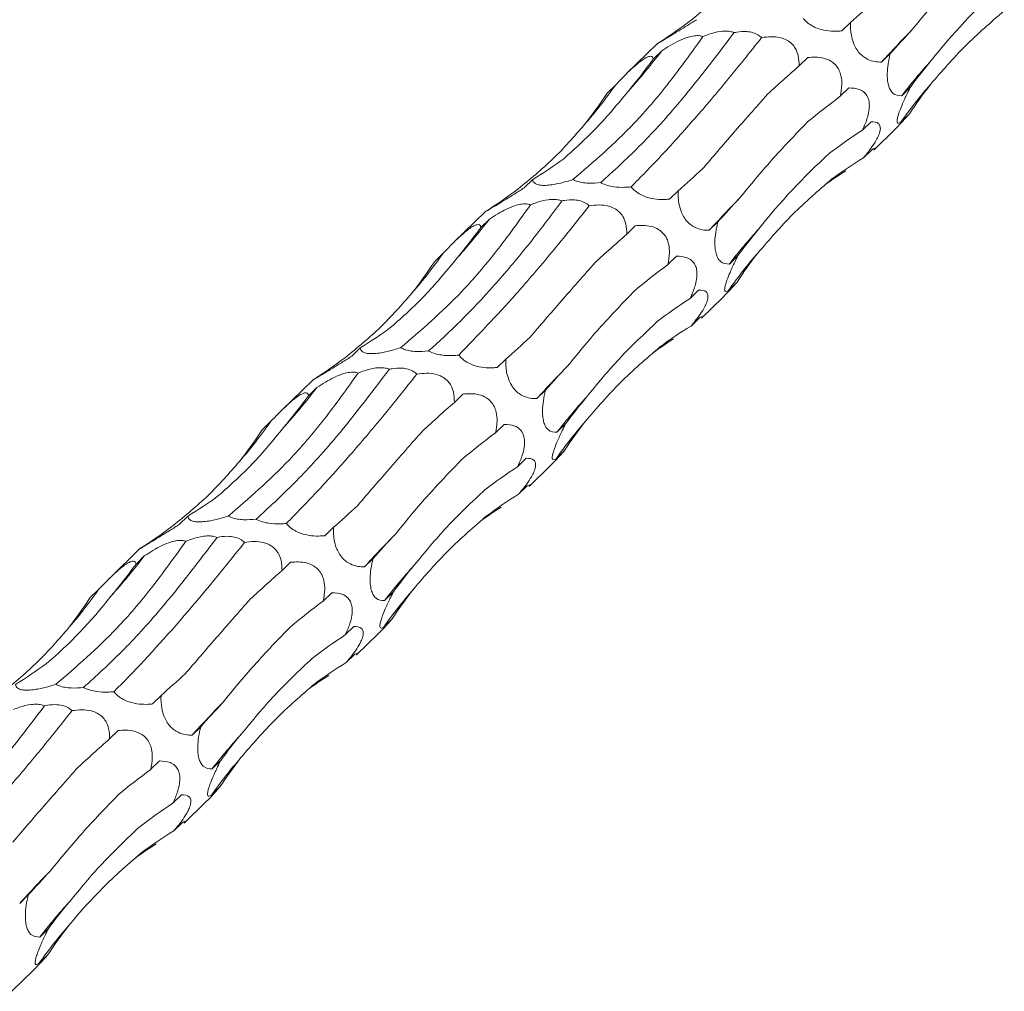
# Model space of a CAD drawing. Units: millimetres. Extents: x 250 to 14600, y 250 to 10250.
# Drawn here: x 10091 to 10161, y 4506 to 4575 of the extents above; entities that cross this region are included whole.
import ezdxf

# ---------------------------------------------------------------- set-up
doc = ezdxf.new("R2010")
doc.units = ezdxf.units.MM
doc.header["$LTSCALE"] = 50

msp = doc.modelspace()

# ---------------------------------------------------------------- linework, layer by layer
at = {"color": 7, "linetype": 'Continuous', "lineweight": 15}
for p, q in [((10149.719, 4574.361), (10149.114, 4573.771)), ((10136.125, 4572.882), (10133.951, 4570.76)), ((10136.427, 4572.364), (10135.825, 4571.776)), ((10146.701, 4571.898), (10146.1, 4571.312)), ((10152.507, 4572.169), (10151.902, 4571.578)), ((10133.184, 4569.976), (10132.579, 4569.386)), ((10149.6, 4569.757), (10148.997, 4569.168)), ((10153.925, 4569.798), (10153.319, 4569.206)), ((10153.861, 4567.928), (10153.255, 4567.337)), ((10151.158, 4567.375), (10150.551, 4566.782)), ((10151.354, 4565.387), (10152.858, 4566.855)), ((10151.231, 4565.434), (10150.623, 4564.84)), ((10127.342, 4563.307), (10126.737, 4562.716)), ((10137.585, 4562.518), (10136.98, 4561.927)), ((10123.991, 4561.039), (10121.817, 4558.916)), ((10124.293, 4560.521), (10123.691, 4559.933)), ((10134.567, 4560.055), (10133.966, 4559.469)), ((10140.373, 4560.326), (10139.768, 4559.735)), ((10121.05, 4558.133), (10120.445, 4557.542)), ((10137.466, 4557.913), (10136.863, 4557.324)), ((10141.791, 4557.955), (10141.185, 4557.363)), ((10141.727, 4556.085), (10141.121, 4555.493)), ((10139.024, 4555.532), (10138.417, 4554.939)), ((10139.22, 4553.544), (10140.724, 4555.012)), ((10139.097, 4553.59), (10138.489, 4552.997)), ((10115.208, 4551.463), (10114.603, 4550.872)), ((10125.451, 4550.675), (10124.846, 4550.084)), ((10111.857, 4549.195), (10109.683, 4547.073)), ((10112.159, 4548.677), (10111.557, 4548.09)), ((10122.433, 4548.212), (10121.832, 4547.625)), ((10128.239, 4548.482), (10127.634, 4547.891)), ((10108.916, 4546.29), (10108.31, 4545.699)), ((10125.332, 4546.07), (10124.729, 4545.481)), ((10129.657, 4546.111), (10129.051, 4545.52)), ((10129.593, 4544.242), (10128.987, 4543.65)), ((10126.89, 4543.689), (10126.283, 4543.096)), ((10127.085, 4541.701), (10128.59, 4543.169)), ((10126.963, 4541.747), (10126.355, 4541.154)), ((10103.074, 4539.62), (10102.469, 4539.029)), ((10113.317, 4538.832), (10112.712, 4538.241)), ((10099.723, 4537.352), (10097.549, 4535.23)), ((10100.025, 4536.834), (10099.423, 4536.246)), ((10110.299, 4536.369), (10109.698, 4535.782)), ((10116.105, 4536.639), (10115.5, 4536.048)), ((10096.782, 4534.447), (10096.177, 4533.856)), ((10113.198, 4534.227), (10112.595, 4533.638)), ((10117.523, 4534.268), (10116.917, 4533.677)), ((10117.459, 4532.398), (10116.853, 4531.807)), ((10114.756, 4531.845), (10114.149, 4531.253)), ((10114.951, 4529.857), (10116.456, 4531.326)), ((10114.829, 4529.904), (10114.22, 4529.31)), ((10101.183, 4526.988), (10100.577, 4526.398)), ((10098.165, 4524.525), (10097.564, 4523.939)), ((10103.971, 4524.796), (10103.366, 4524.205)), ((10105.389, 4522.425), (10104.783, 4521.834)), ((10101.064, 4522.384), (10100.461, 4521.795)), ((10105.325, 4520.555), (10104.719, 4519.964)), ((10102.622, 4520.002), (10102.014, 4519.409)), ((10102.817, 4518.014), (10104.322, 4519.482)), ((10102.695, 4518.061), (10102.086, 4517.467)), ((10091.837, 4512.953), (10091.232, 4512.362)), ((10093.255, 4510.582), (10092.649, 4509.99)), ((10093.191, 4508.712), (10092.585, 4508.12)), ((10090.683, 4506.171), (10092.187, 4507.639))]:
    msp.add_line(p, q, dxfattribs=at)
for centre, radius, start, end in [((10219.942, 4509.398), 92.172, 135.62168, 137.57648), ((10096.794, 4602.884), 50.023, 318.14624, 322.4009), ((10184.627, 4545.027), 39.558, 137.63218, 142.32092), ((10103.494, 4590.975), 36.365, 319.07734, 324.72979), ((10179.805, 4548.66), 32.461, 138.89526, 144.87592), ((10207.808, 4497.555), 92.172, 135.62168, 137.57648), ((10084.66, 4591.041), 50.023, 318.14624, 322.4009), ((10172.493, 4533.184), 39.558, 137.63218, 142.32092), ((10091.364, 4579.128), 36.36, 319.07691, 324.73023), ((10167.671, 4536.817), 32.461, 138.89526, 144.87592), ((10195.674, 4485.711), 92.172, 135.62168, 137.57648), ((10072.526, 4579.198), 50.023, 318.14624, 322.4009), ((10160.359, 4521.341), 39.558, 137.63218, 142.32092), ((10079.23, 4567.285), 36.36, 319.07691, 324.73023), ((10155.537, 4524.974), 32.461, 138.89526, 144.87592), ((10183.529, 4473.878), 92.158, 135.62136, 137.57657), ((10060.378, 4567.367), 50.042, 318.14672, 322.39992), ((10148.225, 4509.498), 39.558, 137.63218, 142.32092), ((10067.096, 4555.442), 36.36, 319.07691, 324.73023), ((10143.407, 4513.128), 32.466, 138.89573, 144.87545), ((10171.395, 4462.035), 92.158, 135.62136, 137.57657), ((10136.084, 4497.66), 39.548, 137.63201, 142.32163), ((10131.277, 4501.281), 32.471, 138.89623, 144.87495), ((10159.26, 4450.192), 92.158, 135.62136, 137.57657), ((10123.95, 4485.817), 39.548, 137.63201, 142.32163), ((10119.135, 4489.444), 32.461, 138.89526, 144.87592)]:
    msp.add_arc(centre, radius, start, end, dxfattribs=at)
for centre, major_axis, ratio, start_param, end_param in [((10188.884, 4636.541), (49.745, 67.862), 0.12523, 3.654763, 3.70675), ((10069.215, 4624.239), (78.026, -39.389), 0.565295, 5.960137, 6.012086), ((10218.81, 4605.117), (71.688, 44.196), 0.165806, 2.585248, 2.637194), ((10110.161, 4644.594), (-5.042, 85.977), 0.488363, 3.622492, 3.674193), ((10234.461, 4567.587), (84.612, 11.111), 0.410786, 2.719658, 2.771565), ((10202.763, 4594.85), (71.688, 44.196), 0.165807, 2.373733, 2.425333), ((10232.739, 4532.01), (81.485, -30.779), 0.550833, 2.970005, 3.021913), ((10076.037, 4634.045), (-47.557, 73.659), 0.57707, 3.337895, 3.389792), ((10219.894, 4557.548), (84.612, 11.111), 0.410789, 2.508124, 2.5599), ((10219.789, 4521.455), (81.485, -30.779), 0.550834, 2.75844, 2.810472), ((10080.441, 4637.376), (-47.557, 73.658), 0.577072, 3.126282, 3.178255), ((10202.657, 4494.33), (-55.3, 68.206), 0.582312, 6.20511, 6.257212), ((10176.75, 4624.698), (49.745, 67.862), 0.12523, 3.654763, 3.70675), ((10172.279, 4482.048), (-13.757, 85.399), 0.515612, 0.216531, 0.25311), ((10057.081, 4612.395), (78.026, -39.389), 0.565295, 5.960137, 6.012086), ((10206.676, 4593.273), (71.688, 44.196), 0.165806, 2.585248, 2.637194), ((10098.027, 4632.751), (-5.042, 85.977), 0.488363, 3.622492, 3.674193), ((10190.628, 4583.007), (71.688, 44.196), 0.165807, 2.373733, 2.425333), ((10222.327, 4555.744), (84.612, 11.111), 0.410786, 2.719658, 2.771565), ((10220.605, 4520.167), (81.485, -30.779), 0.550833, 2.970005, 3.021913), ((10063.903, 4622.202), (-47.557, 73.659), 0.57707, 3.337895, 3.389792), ((10207.76, 4545.705), (84.612, 11.111), 0.410789, 2.508124, 2.5599), ((10207.655, 4509.612), (81.485, -30.779), 0.550834, 2.75844, 2.810472), ((10068.307, 4625.533), (-47.557, 73.658), 0.577072, 3.126282, 3.178255), ((10190.523, 4482.487), (-55.3, 68.206), 0.582312, 6.20511, 6.257212), ((10164.616, 4612.854), (49.745, 67.862), 0.12523, 3.654763, 3.70675), ((10160.145, 4470.205), (-13.757, 85.399), 0.515612, 0.216531, 0.25311), ((10044.947, 4600.552), (78.026, -39.389), 0.565295, 5.960137, 6.012086), ((10194.541, 4581.43), (71.688, 44.196), 0.165806, 2.585248, 2.637194), ((10085.893, 4620.907), (-5.042, 85.977), 0.488363, 3.622492, 3.674193), ((10178.494, 4571.163), (71.688, 44.196), 0.165807, 2.373733, 2.425333), ((10210.193, 4543.901), (84.612, 11.111), 0.410786, 2.719658, 2.771565), ((10208.471, 4508.324), (81.485, -30.779), 0.550833, 2.970005, 3.021913), ((10051.769, 4610.359), (-47.557, 73.659), 0.57707, 3.337895, 3.389792), ((10195.626, 4533.862), (84.612, 11.111), 0.410789, 2.508124, 2.5599), ((10195.521, 4497.769), (81.485, -30.779), 0.550834, 2.75844, 2.810472), ((10178.389, 4470.644), (-55.3, 68.206), 0.582312, 6.20511, 6.257212), ((10056.173, 4613.689), (-47.557, 73.658), 0.577072, 3.126282, 3.178255), ((10152.482, 4601.011), (49.745, 67.862), 0.12523, 3.654763, 3.70675), ((10148.011, 4458.362), (-13.757, 85.399), 0.515612, 0.216531, 0.25311), ((10032.813, 4588.709), (78.026, -39.389), 0.565295, 5.960137, 6.012086), ((10182.407, 4569.587), (71.688, 44.196), 0.165806, 2.585248, 2.637194), ((10073.759, 4609.064), (-5.042, 85.977), 0.488363, 3.622492, 3.674193), ((10166.36, 4559.32), (71.688, 44.196), 0.165807, 2.373733, 2.425333), ((10198.059, 4532.058), (84.612, 11.111), 0.410786, 2.719658, 2.771565), ((10196.337, 4496.481), (81.485, -30.779), 0.550833, 2.970005, 3.021913), ((10039.635, 4598.516), (-47.557, 73.659), 0.57707, 3.337895, 3.389792), ((10183.492, 4522.018), (84.612, 11.111), 0.410789, 2.508124, 2.5599), ((10183.387, 4485.926), (81.485, -30.779), 0.550834, 2.75844, 2.810472), ((10044.039, 4601.846), (-47.557, 73.658), 0.577072, 3.126282, 3.178255), ((10166.255, 4458.8), (-55.3, 68.206), 0.582312, 6.20511, 6.257212), ((10140.348, 4589.168), (49.745, 67.862), 0.12523, 3.654763, 3.70675), ((10135.877, 4446.518), (-13.757, 85.399), 0.515612, 0.216531, 0.25311), ((10170.273, 4557.744), (71.688, 44.196), 0.165806, 2.585248, 2.637194), ((10154.226, 4547.477), (71.688, 44.196), 0.165807, 2.373733, 2.425333), ((10185.925, 4520.214), (84.612, 11.111), 0.410786, 2.719658, 2.771565), ((10184.203, 4484.637), (81.485, -30.779), 0.550833, 2.970005, 3.021913), ((10171.358, 4510.175), (84.612, 11.111), 0.410789, 2.508124, 2.5599), ((10171.253, 4474.082), (81.485, -30.779), 0.550834, 2.75844, 2.810472), ((10154.121, 4446.957), (-55.3, 68.206), 0.582312, 6.20511, 6.257212), ((10123.743, 4434.675), (-13.757, 85.399), 0.515612, 0.216531, 0.25311), ((10158.139, 4545.9), (71.688, 44.196), 0.165806, 2.585248, 2.637194), ((10173.791, 4508.371), (84.612, 11.111), 0.410786, 2.719658, 2.771565), ((10172.069, 4472.794), (81.485, -30.779), 0.550833, 2.970005, 3.021913)]:
    msp.add_ellipse(centre, major_axis=major_axis, ratio=ratio, start_param=start_param, end_param=end_param, dxfattribs=at)
for points, knots in [([(10138.428, 4574.477), (10139.273, 4575.165), (10140.967, 4576.546), (10142.391, 4578.179), (10143.105, 4578.997)], [0, 0, 0, 0, 0.498801, 1, 1, 1, 1]), ([(10154.063, 4573.863), (10154.78, 4574.739), (10156.217, 4576.497), (10157.954, 4578.301), (10158.824, 4579.205)], [0, 0, 0, 0, 0.498789, 1, 1, 1, 1]), ([(10155.345, 4570.001), (10156.138, 4570.922), (10157.728, 4572.768), (10159.602, 4574.383), (10160.541, 4575.193)], [0, 0, 0, 0, 0.49879, 1, 1, 1, 1]), ([(10138.871, 4574.559), (10138.767, 4574.492), (10138.451, 4574.291), (10137.895, 4573.944), (10137.289, 4573.573), (10136.796, 4573.274), (10136.471, 4573.076), (10136.232, 4572.931), (10136.093, 4572.848), (10136.117, 4572.867), (10136.13, 4572.877)], [0, 0, 0, 0, 0.088052, 0.266985, 0.447121, 0.546931, 0.647552, 0.736342, 0.863652, 1, 1, 1, 1]), ([(10149.114, 4573.771), (10149.016, 4573.762), (10148.721, 4573.735), (10148.191, 4573.746), (10147.589, 4573.859), (10147.063, 4574.078), (10146.684, 4574.329), (10146.486, 4574.531), (10146.405, 4574.629), (10146.402, 4574.633)], [0, 0, 0, 0, 0.118962, 0.360699, 0.604061, 0.738903, 0.874842, 0.994797, 1, 1, 1, 1]), ([(10139.326, 4573.374), (10139.466, 4573.429), (10139.856, 4573.582), (10140.44, 4573.735), (10141.011, 4573.763), (10141.332, 4573.715), (10141.479, 4573.663), (10141.525, 4573.647)], [0, 0, 0, 0, 0.20642, 0.574227, 0.775256, 0.929568, 1, 1, 1, 1]), ([(10141.525, 4573.647), (10141.588, 4573.659), (10141.87, 4573.712), (10142.32, 4573.745), (10142.854, 4573.662), (10143.221, 4573.503), (10143.387, 4573.358), (10143.456, 4573.298)], [0, 0, 0, 0, 0.096151, 0.42993, 0.639677, 0.850789, 1, 1, 1, 1]), ([(10151.902, 4571.578), (10151.824, 4571.578), (10151.59, 4571.579), (10151.179, 4571.649), (10150.729, 4571.853), (10150.352, 4572.18), (10150.093, 4572.534), (10149.885, 4572.98), (10149.724, 4573.609), (10149.707, 4574.072), (10149.719, 4574.353), (10149.719, 4574.361)], [0, 0, 0, 0, 0.080833, 0.243686, 0.407608, 0.498548, 0.590225, 0.671119, 0.787113, 0.993598, 1, 1, 1, 1]), ([(10130.179, 4563.309), (10131.623, 4564.548), (10133.91, 4566.509), (10136.954, 4570.059), (10138.534, 4572.267), (10139.326, 4573.374)], [0, 0, 0, 0, 0.460833, 0.729649, 1, 1, 1, 1]), ([(10141.525, 4573.647), (10140.197, 4571.905), (10137.943, 4568.944), (10134.801, 4565.524), (10133.025, 4563.902), (10132.134, 4563.088)], [0, 0, 0, 0, 0.416152, 0.707057, 1, 1, 1, 1]), ([(10134.268, 4562.79), (10134.961, 4563.495), (10136.348, 4564.905), (10138.6, 4567.406), (10140.961, 4570.167), (10142.625, 4572.254), (10143.456, 4573.298)], [0, 0, 0, 0, 0.247536, 0.495072, 0.747535, 1, 1, 1, 1]), ([(10136.427, 4572.364), (10136.815, 4572.612), (10137.389, 4572.979), (10138.214, 4573.321), (10138.728, 4573.439), (10139.088, 4573.447), (10139.256, 4573.395), (10139.326, 4573.374)], [0, 0, 0, 0, 0.43416, 0.643202, 0.774143, 0.90597, 1, 1, 1, 1]), ([(10143.456, 4573.298), (10143.682, 4573.328), (10144.115, 4573.386), (10144.732, 4573.325), (10145.237, 4573.137), (10145.592, 4572.876), (10145.88, 4572.5), (10146.084, 4571.962), (10146.094, 4571.553), (10146.1, 4571.312)], [0, 0, 0, 0, 0.179177, 0.343158, 0.445533, 0.548593, 0.64083, 0.788521, 1, 1, 1, 1]), ([(10133.184, 4569.976), (10133.505, 4570.31), (10133.981, 4570.807), (10134.643, 4571.407), (10135.05, 4571.723), (10135.343, 4571.904), (10135.59, 4571.996), (10135.782, 4571.974), (10135.809, 4571.849), (10135.825, 4571.776)], [0, 0, 0, 0, 0.291665, 0.433186, 0.521515, 0.610436, 0.690005, 0.817433, 1, 1, 1, 1]), ([(10146.701, 4571.898), (10147.068, 4571.921), (10147.612, 4571.955), (10148.302, 4571.69), (10148.685, 4571.375), (10148.925, 4571.012), (10149.082, 4570.534), (10149.131, 4569.894), (10149.046, 4569.436), (10148.997, 4569.168)], [0, 0, 0, 0, 0.293118, 0.433802, 0.522074, 0.610931, 0.690452, 0.818026, 1, 1, 1, 1]), ([(10153.319, 4569.206), (10153.104, 4569.212), (10152.81, 4569.22), (10152.506, 4569.6), (10152.373, 4569.943), (10152.308, 4570.34), (10152.295, 4570.851), (10152.355, 4571.484), (10152.453, 4571.926), (10152.507, 4572.169)], [0, 0, 0, 0, 0.327496, 0.446563, 0.533867, 0.621652, 0.70118, 0.836189, 1, 1, 1, 1]), ([(10149.6, 4569.757), (10149.856, 4569.746), (10150.238, 4569.731), (10150.68, 4569.471), (10150.912, 4569.176), (10151.031, 4568.81), (10151.053, 4568.368), (10150.953, 4567.768), (10150.758, 4567.226), (10150.598, 4566.884), (10150.551, 4566.782)], [0, 0, 0, 0, 0.259109, 0.386872, 0.491298, 0.572583, 0.653969, 0.761157, 0.928788, 1, 1, 1, 1]), ([(10153.255, 4567.337), (10153.192, 4567.304), (10153.081, 4567.247), (10152.987, 4567.302), (10152.98, 4567.487), (10153.059, 4567.805), (10153.185, 4568.175), (10153.401, 4568.707), (10153.659, 4569.269), (10153.849, 4569.646), (10153.925, 4569.798)], [0, 0, 0, 0, 0.182997, 0.325149, 0.468676, 0.551784, 0.635178, 0.734454, 0.893262, 1, 1, 1, 1]), ([(10129.525, 4564.773), (10130.317, 4565.48), (10131.906, 4566.898), (10133.337, 4568.636), (10134.054, 4569.508)], [0, 0, 0, 0, 0.4988, 1, 1, 1, 1]), ([(10139.292, 4564.051), (10140.002, 4564.88), (10141.426, 4566.542), (10143.06, 4568.392), (10143.879, 4569.319)], [0, 0, 0, 0, 0.4988, 1, 1, 1, 1]), ([(10152.856, 4566.857), (10152.953, 4566.954), (10153.295, 4567.29), (10153.628, 4567.665), (10153.854, 4567.921), (10153.861, 4567.928)], [0, 0, 0, 0, 0.279457, 0.978733, 1, 1, 1, 1]), ([(10126.294, 4562.634), (10127.139, 4563.322), (10128.833, 4564.702), (10130.257, 4566.336), (10130.971, 4567.154)], [0, 0, 0, 0, 0.49879, 1, 1, 1, 1]), ([(10141.929, 4562.019), (10142.646, 4562.896), (10144.083, 4564.654), (10145.82, 4566.458), (10146.69, 4567.362)], [0, 0, 0, 0, 0.498789, 1, 1, 1, 1]), ([(10151.158, 4567.375), (10151.362, 4567.369), (10151.647, 4567.361), (10151.819, 4567.069), (10151.82, 4566.781), (10151.714, 4566.44), (10151.495, 4566.009), (10151.128, 4565.456), (10150.809, 4565.067), (10150.623, 4564.84)], [0, 0, 0, 0, 0.306297, 0.429288, 0.520335, 0.612062, 0.691667, 0.820171, 1, 1, 1, 1]), ([(10151.231, 4565.434), (10151.322, 4565.473), (10151.456, 4565.531), (10151.443, 4565.467), (10151.356, 4565.39), (10151.353, 4565.388)], [0, 0, 0, 0, 0.667188, 0.991184, 1, 1, 1, 1]), ([(10143.211, 4558.158), (10144.004, 4559.079), (10145.594, 4560.925), (10147.467, 4562.54), (10148.407, 4563.349)], [0, 0, 0, 0, 0.498813, 1, 1, 1, 1]), ([(10126.737, 4562.716), (10126.633, 4562.649), (10126.317, 4562.448), (10125.761, 4562.101), (10125.155, 4561.73), (10124.662, 4561.43), (10124.337, 4561.233), (10124.097, 4561.088), (10123.959, 4561.004), (10123.983, 4561.024), (10123.996, 4561.034)], [0, 0, 0, 0, 0.088052, 0.266985, 0.447121, 0.546931, 0.647552, 0.736342, 0.863652, 1, 1, 1, 1]), ([(10130.179, 4563.309), (10130.024, 4563.26), (10129.627, 4563.135), (10129.042, 4562.992), (10128.461, 4562.905), (10128.05, 4562.889), (10127.709, 4562.929), (10127.42, 4563.055), (10127.352, 4563.201), (10127.343, 4563.303), (10127.342, 4563.307)], [0, 0, 0, 0, 0.121138, 0.311712, 0.417381, 0.523902, 0.617899, 0.752652, 0.992575, 1, 1, 1, 1]), ([(10132.134, 4563.088), (10131.845, 4563.063), (10131.417, 4563.026), (10130.814, 4563.087), (10130.434, 4563.182), (10130.257, 4563.27), (10130.179, 4563.309)], [0, 0, 0, 0, 0.426249, 0.63168, 0.838446, 1, 1, 1, 1]), ([(10134.268, 4562.79), (10134.119, 4562.777), (10133.738, 4562.745), (10133.17, 4562.768), (10132.597, 4562.887), (10132.29, 4563.005), (10132.15, 4563.08), (10132.134, 4563.088)], [0, 0, 0, 0, 0.226166, 0.580741, 0.777428, 0.975754, 1, 1, 1, 1]), ([(10136.98, 4561.927), (10136.882, 4561.919), (10136.587, 4561.892), (10136.057, 4561.903), (10135.455, 4562.016), (10134.929, 4562.235), (10134.55, 4562.486), (10134.352, 4562.688), (10134.271, 4562.786), (10134.268, 4562.79)], [0, 0, 0, 0, 0.118962, 0.360699, 0.604061, 0.738903, 0.874842, 0.994797, 1, 1, 1, 1]), ([(10139.768, 4559.735), (10139.69, 4559.735), (10139.455, 4559.735), (10139.045, 4559.805), (10138.595, 4560.009), (10138.218, 4560.337), (10137.959, 4560.69), (10137.751, 4561.137), (10137.59, 4561.766), (10137.572, 4562.229), (10137.585, 4562.51), (10137.585, 4562.518)], [0, 0, 0, 0, 0.080833, 0.243686, 0.407608, 0.498548, 0.590225, 0.671119, 0.787113, 0.993598, 1, 1, 1, 1]), ([(10118.045, 4551.466), (10119.489, 4552.705), (10121.776, 4554.666), (10124.819, 4558.216), (10126.4, 4560.424), (10127.192, 4561.531)], [0, 0, 0, 0, 0.460833, 0.729649, 1, 1, 1, 1]), ([(10129.391, 4561.804), (10128.596, 4560.712), (10127.801, 4559.67), (10126.607, 4558.179), (10126.209, 4557.695), (10125.413, 4556.751), (10125.014, 4556.291), (10123.039, 4554.075), (10121.498, 4552.544), (10120, 4551.245)], [0, 0, 0, 0, 0.25, 0.25, 0.375, 0.375, 0.5, 0.5, 1, 1, 1, 1]), ([(10122.134, 4550.947), (10123.454, 4552.314), (10125.535, 4554.47), (10128.676, 4558.14), (10130.438, 4560.348), (10131.322, 4561.454)], [0, 0, 0, 0, 0.464009, 0.731247, 1, 1, 1, 1]), ([(10124.293, 4560.521), (10124.681, 4560.769), (10125.255, 4561.136), (10126.08, 4561.478), (10126.594, 4561.596), (10126.954, 4561.603), (10127.122, 4561.552), (10127.192, 4561.531)], [0, 0, 0, 0, 0.4341496, 0.6431863, 0.774149, 0.9059722, 1, 1, 1, 1]), ([(10127.192, 4561.531), (10127.332, 4561.586), (10127.722, 4561.739), (10128.306, 4561.892), (10128.877, 4561.92), (10129.198, 4561.872), (10129.345, 4561.82), (10129.391, 4561.804)], [0, 0, 0, 0, 0.20642, 0.574227, 0.775256, 0.929568, 1, 1, 1, 1]), ([(10129.391, 4561.804), (10129.454, 4561.816), (10129.736, 4561.869), (10130.186, 4561.902), (10130.72, 4561.818), (10131.087, 4561.66), (10131.253, 4561.515), (10131.322, 4561.454)], [0, 0, 0, 0, 0.096151, 0.42993, 0.639677, 0.850789, 1, 1, 1, 1]), ([(10131.322, 4561.454), (10131.548, 4561.485), (10131.981, 4561.542), (10132.598, 4561.481), (10133.103, 4561.293), (10133.458, 4561.033), (10133.746, 4560.657), (10133.95, 4560.119), (10133.96, 4559.709), (10133.966, 4559.469)], [0, 0, 0, 0, 0.179177, 0.343158, 0.445533, 0.548593, 0.64083, 0.788521, 1, 1, 1, 1]), ([(10121.05, 4558.133), (10121.371, 4558.467), (10121.847, 4558.963), (10122.509, 4559.563), (10122.916, 4559.88), (10123.209, 4560.06), (10123.456, 4560.153), (10123.648, 4560.131), (10123.675, 4560.006), (10123.691, 4559.933)], [0, 0, 0, 0, 0.291702, 0.433191, 0.52152, 0.61044, 0.690008, 0.817435, 1, 1, 1, 1]), ([(10134.567, 4560.055), (10134.934, 4560.078), (10135.477, 4560.112), (10136.168, 4559.847), (10136.551, 4559.532), (10136.791, 4559.168), (10136.947, 4558.69), (10136.997, 4558.05), (10136.912, 4557.593), (10136.863, 4557.324)], [0, 0, 0, 0, 0.293116, 0.433798, 0.522069, 0.610926, 0.690446, 0.81799, 1, 1, 1, 1]), ([(10141.185, 4557.363), (10140.97, 4557.369), (10140.676, 4557.376), (10140.372, 4557.757), (10140.239, 4558.1), (10140.174, 4558.497), (10140.161, 4559.008), (10140.221, 4559.641), (10140.319, 4560.083), (10140.373, 4560.326)], [0, 0, 0, 0, 0.327496, 0.446563, 0.533867, 0.621652, 0.70118, 0.836189, 1, 1, 1, 1]), ([(10137.466, 4557.913), (10137.722, 4557.903), (10138.104, 4557.887), (10138.546, 4557.628), (10138.778, 4557.333), (10138.897, 4556.966), (10138.919, 4556.525), (10138.819, 4555.924), (10138.624, 4555.383), (10138.464, 4555.041), (10138.417, 4554.939)], [0, 0, 0, 0, 0.259109, 0.386872, 0.491298, 0.572583, 0.653969, 0.761157, 0.928788, 1, 1, 1, 1]), ([(10141.121, 4555.493), (10141.058, 4555.461), (10140.947, 4555.404), (10140.853, 4555.459), (10140.846, 4555.644), (10140.925, 4555.962), (10141.051, 4556.331), (10141.267, 4556.863), (10141.525, 4557.425), (10141.715, 4557.803), (10141.791, 4557.955)], [0, 0, 0, 0, 0.182997, 0.325149, 0.468676, 0.551784, 0.635178, 0.734454, 0.893262, 1, 1, 1, 1]), ([(10117.391, 4552.93), (10118.183, 4553.637), (10119.772, 4555.055), (10121.203, 4556.793), (10121.92, 4557.664)], [0, 0, 0, 0, 0.4988, 1, 1, 1, 1]), ([(10127.157, 4552.208), (10127.868, 4553.037), (10129.292, 4554.699), (10130.926, 4556.548), (10131.745, 4557.475)], [0, 0, 0, 0, 0.4988, 1, 1, 1, 1]), ([(10140.721, 4555.014), (10140.819, 4555.11), (10141.161, 4555.447), (10141.493, 4555.821), (10141.72, 4556.077), (10141.727, 4556.085)], [0, 0, 0, 0, 0.27946, 0.978868, 1, 1, 1, 1]), ([(10114.16, 4550.79), (10115.005, 4551.479), (10116.699, 4552.859), (10118.123, 4554.492), (10118.837, 4555.311)], [0, 0, 0, 0, 0.49879, 1, 1, 1, 1]), ([(10129.794, 4550.176), (10130.512, 4551.053), (10131.949, 4552.81), (10133.686, 4554.614), (10134.556, 4555.519)], [0, 0, 0, 0, 0.498811, 1, 1, 1, 1]), ([(10139.024, 4555.532), (10139.228, 4555.526), (10139.513, 4555.518), (10139.684, 4555.226), (10139.686, 4554.938), (10139.58, 4554.597), (10139.361, 4554.166), (10138.994, 4553.612), (10138.675, 4553.224), (10138.489, 4552.997)], [0, 0, 0, 0, 0.306333, 0.429293, 0.520339, 0.612066, 0.69167, 0.820173, 1, 1, 1, 1]), ([(10139.097, 4553.59), (10139.188, 4553.63), (10139.322, 4553.688), (10139.309, 4553.624), (10139.222, 4553.546), (10139.219, 4553.544)], [0, 0, 0, 0, 0.667263, 0.991184, 1, 1, 1, 1]), ([(10131.132, 4547.998), (10131.878, 4548.907), (10133.374, 4550.73), (10135.195, 4552.449), (10136.108, 4553.311)], [0, 0, 0, 0, 0.498801, 1, 1, 1, 1]), ([(10114.603, 4550.872), (10114.499, 4550.806), (10114.183, 4550.604), (10113.627, 4550.258), (10113.021, 4549.886), (10112.528, 4549.587), (10112.203, 4549.39), (10111.963, 4549.245), (10111.825, 4549.161), (10111.849, 4549.18), (10111.862, 4549.191)], [0, 0, 0, 0, 0.088055, 0.266994, 0.447136, 0.546949, 0.647568, 0.736361, 0.863647, 1, 1, 1, 1]), ([(10118.045, 4551.466), (10117.89, 4551.417), (10117.493, 4551.292), (10116.908, 4551.149), (10116.327, 4551.062), (10115.916, 4551.045), (10115.574, 4551.086), (10115.285, 4551.212), (10115.219, 4551.359), (10115.209, 4551.46), (10115.208, 4551.463)], [0, 0, 0, 0, 0.121138, 0.311713, 0.417382, 0.523904, 0.617902, 0.752655, 0.992621, 1, 1, 1, 1]), ([(10120, 4551.245), (10119.711, 4551.22), (10119.283, 4551.183), (10118.68, 4551.244), (10118.3, 4551.338), (10118.122, 4551.427), (10118.045, 4551.466)], [0, 0, 0, 0, 0.426249, 0.63168, 0.838446, 1, 1, 1, 1]), ([(10122.134, 4550.947), (10121.985, 4550.934), (10121.604, 4550.902), (10121.036, 4550.925), (10120.463, 4551.043), (10120.156, 4551.162), (10120.015, 4551.237), (10120, 4551.245)], [0, 0, 0, 0, 0.226231, 0.580776, 0.777447, 0.975756, 1, 1, 1, 1]), ([(10124.846, 4550.084), (10124.748, 4550.075), (10124.452, 4550.049), (10123.923, 4550.059), (10123.321, 4550.173), (10122.795, 4550.391), (10122.417, 4550.643), (10122.216, 4550.845), (10122.137, 4550.943), (10122.134, 4550.947)], [0, 0, 0, 0, 0.1189592, 0.3606893, 0.6040442, 0.7388829, 0.8748181, 0.9947696, 1, 1, 1, 1]), ([(10131.077, 4546.315), (10131.87, 4547.236), (10133.459, 4549.082), (10135.333, 4550.697), (10136.273, 4551.506)], [0, 0, 0, 0, 0.498813, 1, 1, 1, 1]), ([(10127.634, 4547.891), (10127.556, 4547.892), (10127.321, 4547.892), (10126.911, 4547.962), (10126.461, 4548.166), (10126.084, 4548.494), (10125.825, 4548.847), (10125.617, 4549.294), (10125.456, 4549.922), (10125.438, 4550.386), (10125.45, 4550.666), (10125.451, 4550.675)], [0, 0, 0, 0, 0.080833, 0.243686, 0.407608, 0.498548, 0.590225, 0.671119, 0.787113, 0.993598, 1, 1, 1, 1]), ([(10105.91, 4539.623), (10107.355, 4540.861), (10109.642, 4542.823), (10112.685, 4546.373), (10114.266, 4548.581), (10115.058, 4549.688)], [0, 0, 0, 0, 0.460833, 0.729649, 1, 1, 1, 1]), ([(10117.256, 4549.961), (10115.929, 4548.218), (10113.674, 4545.258), (10110.533, 4541.837), (10108.757, 4540.216), (10107.866, 4539.402)], [0, 0, 0, 0, 0.416152, 0.707057, 1, 1, 1, 1]), ([(10110, 4539.103), (10110.693, 4539.808), (10112.079, 4541.218), (10114.332, 4543.719), (10116.693, 4546.481), (10118.356, 4548.568), (10119.188, 4549.611)], [0, 0, 0, 0, 0.247539, 0.495066, 0.747532, 1, 1, 1, 1]), ([(10112.159, 4548.677), (10112.547, 4548.926), (10113.121, 4549.293), (10113.946, 4549.635), (10114.46, 4549.753), (10114.82, 4549.76), (10114.988, 4549.709), (10115.058, 4549.688)], [0, 0, 0, 0, 0.4341496, 0.6431863, 0.774149, 0.9059722, 1, 1, 1, 1]), ([(10115.058, 4549.688), (10115.198, 4549.743), (10115.588, 4549.896), (10116.172, 4550.048), (10116.742, 4550.077), (10117.064, 4550.029), (10117.21, 4549.977), (10117.256, 4549.961)], [0, 0, 0, 0, 0.20642, 0.574227, 0.775256, 0.929568, 1, 1, 1, 1]), ([(10117.256, 4549.961), (10117.32, 4549.972), (10117.602, 4550.025), (10118.052, 4550.059), (10118.586, 4549.975), (10118.953, 4549.816), (10119.119, 4549.671), (10119.188, 4549.611)], [0, 0, 0, 0, 0.096151, 0.42993, 0.639677, 0.850789, 1, 1, 1, 1]), ([(10119.188, 4549.611), (10119.414, 4549.641), (10119.847, 4549.699), (10120.464, 4549.638), (10120.969, 4549.45), (10121.324, 4549.19), (10121.611, 4548.814), (10121.816, 4548.275), (10121.826, 4547.866), (10121.832, 4547.625)], [0, 0, 0, 0, 0.179174, 0.343152, 0.445544, 0.548601, 0.640836, 0.788525, 1, 1, 1, 1]), ([(10108.916, 4546.29), (10109.236, 4546.624), (10109.713, 4547.12), (10110.375, 4547.72), (10110.781, 4548.037), (10111.075, 4548.217), (10111.322, 4548.31), (10111.514, 4548.287), (10111.541, 4548.163), (10111.557, 4548.09)], [0, 0, 0, 0, 0.291697, 0.433185, 0.521512, 0.610431, 0.690013, 0.817438, 1, 1, 1, 1]), ([(10122.433, 4548.212), (10122.8, 4548.235), (10123.343, 4548.269), (10124.034, 4548.003), (10124.417, 4547.689), (10124.657, 4547.325), (10124.813, 4546.847), (10124.863, 4546.207), (10124.778, 4545.75), (10124.729, 4545.481)], [0, 0, 0, 0, 0.293163, 0.433819, 0.522093, 0.610952, 0.690474, 0.818022, 1, 1, 1, 1]), ([(10129.051, 4545.52), (10128.836, 4545.526), (10128.542, 4545.533), (10128.238, 4545.914), (10128.105, 4546.257), (10128.04, 4546.653), (10128.027, 4547.165), (10128.087, 4547.798), (10128.185, 4548.24), (10128.239, 4548.482)], [0, 0, 0, 0, 0.327496, 0.446563, 0.533867, 0.621652, 0.70118, 0.836189, 1, 1, 1, 1]), ([(10125.332, 4546.07), (10125.588, 4546.06), (10125.97, 4546.044), (10126.412, 4545.785), (10126.644, 4545.49), (10126.763, 4545.123), (10126.785, 4544.682), (10126.684, 4544.081), (10126.49, 4543.54), (10126.33, 4543.198), (10126.283, 4543.096)], [0, 0, 0, 0, 0.259106, 0.386866, 0.491291, 0.572575, 0.653951, 0.761161, 0.928789, 1, 1, 1, 1]), ([(10128.987, 4543.65), (10128.924, 4543.618), (10128.812, 4543.56), (10128.719, 4543.616), (10128.712, 4543.801), (10128.791, 4544.119), (10128.917, 4544.488), (10129.133, 4545.02), (10129.391, 4545.582), (10129.581, 4545.96), (10129.657, 4546.111)], [0, 0, 0, 0, 0.182993, 0.325142, 0.468639, 0.551756, 0.635148, 0.734422, 0.893226, 1, 1, 1, 1]), ([(10105.257, 4541.087), (10106.049, 4541.794), (10107.638, 4543.211), (10109.069, 4544.95), (10109.786, 4545.821)], [0, 0, 0, 0, 0.498789, 1, 1, 1, 1]), ([(10115.023, 4540.365), (10115.734, 4541.194), (10117.158, 4542.856), (10118.792, 4544.705), (10119.611, 4545.632)], [0, 0, 0, 0, 0.4988, 1, 1, 1, 1]), ([(10128.587, 4543.171), (10128.685, 4543.267), (10129.027, 4543.604), (10129.359, 4543.978), (10129.586, 4544.234), (10129.593, 4544.242)], [0, 0, 0, 0, 0.27946, 0.978868, 1, 1, 1, 1]), ([(10102.026, 4538.947), (10102.871, 4539.636), (10104.565, 4541.016), (10105.989, 4542.649), (10106.703, 4543.468)], [0, 0, 0, 0, 0.4987787, 1, 1, 1, 1]), ([(10117.661, 4538.333), (10118.377, 4539.21), (10119.815, 4540.967), (10121.552, 4542.771), (10122.422, 4543.675)], [0, 0, 0, 0, 0.4988, 1, 1, 1, 1]), ([(10126.89, 4543.689), (10127.094, 4543.683), (10127.379, 4543.675), (10127.55, 4543.382), (10127.552, 4543.094), (10127.446, 4542.753), (10127.227, 4542.323), (10126.86, 4541.769), (10126.541, 4541.38), (10126.355, 4541.154)], [0, 0, 0, 0, 0.306333, 0.429293, 0.520339, 0.612066, 0.69167, 0.820173, 1, 1, 1, 1]), ([(10118.998, 4536.155), (10119.744, 4537.064), (10121.24, 4538.887), (10123.061, 4540.606), (10123.974, 4541.468)], [0, 0, 0, 0, 0.498801, 1, 1, 1, 1]), ([(10126.963, 4541.747), (10127.054, 4541.786), (10127.188, 4541.845), (10127.175, 4541.781), (10127.087, 4541.703), (10127.085, 4541.701)], [0, 0, 0, 0, 0.667263, 0.991184, 1, 1, 1, 1]), ([(10105.91, 4539.623), (10105.756, 4539.574), (10105.359, 4539.448), (10104.774, 4539.306), (10104.193, 4539.219), (10103.782, 4539.202), (10103.44, 4539.243), (10103.151, 4539.368), (10103.085, 4539.516), (10103.075, 4539.617), (10103.074, 4539.62)], [0, 0, 0, 0, 0.12114, 0.311718, 0.417366, 0.523895, 0.617895, 0.752651, 0.992621, 1, 1, 1, 1]), ([(10107.866, 4539.402), (10107.577, 4539.377), (10107.149, 4539.339), (10106.546, 4539.4), (10106.166, 4539.495), (10105.988, 4539.584), (10105.91, 4539.623)], [0, 0, 0, 0, 0.426249, 0.63168, 0.838446, 1, 1, 1, 1]), ([(10110, 4539.103), (10109.851, 4539.091), (10109.47, 4539.059), (10108.902, 4539.082), (10108.329, 4539.2), (10108.021, 4539.319), (10107.881, 4539.394), (10107.866, 4539.402)], [0, 0, 0, 0, 0.226231, 0.580776, 0.777447, 0.975756, 1, 1, 1, 1]), ([(10112.712, 4538.241), (10112.614, 4538.232), (10112.318, 4538.206), (10111.789, 4538.216), (10111.187, 4538.329), (10110.661, 4538.548), (10110.283, 4538.8), (10110.082, 4539.001), (10110.003, 4539.099), (10110, 4539.103)], [0, 0, 0, 0, 0.1189592, 0.3606893, 0.6040442, 0.7388829, 0.8748181, 0.9947696, 1, 1, 1, 1]), ([(10118.943, 4534.472), (10119.736, 4535.392), (10121.325, 4537.239), (10123.199, 4538.854), (10124.138, 4539.663)], [0, 0, 0, 0, 0.498813, 1, 1, 1, 1]), ([(10102.469, 4539.029), (10102.365, 4538.963), (10102.048, 4538.761), (10101.493, 4538.415), (10100.887, 4538.043), (10100.394, 4537.744), (10100.069, 4537.547), (10099.829, 4537.402), (10099.691, 4537.318), (10099.715, 4537.337), (10099.728, 4537.347)], [0, 0, 0, 0, 0.088006, 0.266981, 0.447117, 0.546926, 0.647541, 0.736331, 0.863612, 1, 1, 1, 1]), ([(10115.5, 4536.048), (10115.422, 4536.048), (10115.187, 4536.049), (10114.777, 4536.119), (10114.327, 4536.323), (10113.95, 4536.65), (10113.691, 4537.004), (10113.483, 4537.451), (10113.321, 4538.079), (10113.304, 4538.543), (10113.316, 4538.823), (10113.317, 4538.832)], [0, 0, 0, 0, 0.080794, 0.243654, 0.407615, 0.498558, 0.590235, 0.671131, 0.787105, 0.993598, 1, 1, 1, 1]), ([(10093.776, 4527.78), (10095.221, 4529.018), (10097.508, 4530.979), (10100.551, 4534.53), (10102.131, 4536.737), (10102.924, 4537.844)], [0, 0, 0, 0, 0.460827, 0.729646, 1, 1, 1, 1]), ([(10105.122, 4538.117), (10103.795, 4536.375), (10101.54, 4533.415), (10098.399, 4529.994), (10096.623, 4528.372), (10095.732, 4527.559)], [0, 0, 0, 0, 0.416152, 0.707057, 1, 1, 1, 1]), ([(10097.866, 4527.26), (10099.248, 4528.635), (10100.708, 4530.198), (10103.774, 4533.699), (10105.379, 4535.636), (10107.054, 4537.768)], [0, 0, 0, 0, 0.5, 0.5, 1, 1, 1, 1]), ([(10100.025, 4536.834), (10100.413, 4537.082), (10100.987, 4537.45), (10101.812, 4537.791), (10102.326, 4537.91), (10102.686, 4537.917), (10102.854, 4537.866), (10102.924, 4537.844)], [0, 0, 0, 0, 0.434116, 0.643165, 0.774136, 0.905967, 1, 1, 1, 1]), ([(10102.924, 4537.844), (10103.064, 4537.899), (10103.454, 4538.052), (10104.038, 4538.205), (10104.608, 4538.234), (10104.93, 4538.186), (10105.076, 4538.134), (10105.122, 4538.117)], [0, 0, 0, 0, 0.20642, 0.574227, 0.775256, 0.929568, 1, 1, 1, 1]), ([(10105.122, 4538.117), (10105.186, 4538.129), (10105.468, 4538.182), (10105.918, 4538.216), (10106.452, 4538.132), (10106.819, 4537.973), (10106.985, 4537.828), (10107.054, 4537.768)], [0, 0, 0, 0, 0.096148, 0.429987, 0.639688, 0.850794, 1, 1, 1, 1]), ([(10107.054, 4537.768), (10107.28, 4537.798), (10107.713, 4537.856), (10108.33, 4537.795), (10108.835, 4537.607), (10109.19, 4537.347), (10109.478, 4536.971), (10109.682, 4536.432), (10109.692, 4536.023), (10109.698, 4535.782)], [0, 0, 0, 0, 0.179171, 0.343147, 0.445538, 0.548593, 0.64081, 0.788528, 1, 1, 1, 1]), ([(10096.782, 4534.447), (10097.102, 4534.781), (10097.579, 4535.277), (10098.24, 4535.877), (10098.647, 4536.194), (10098.941, 4536.374), (10099.188, 4536.467), (10099.379, 4536.444), (10099.407, 4536.32), (10099.423, 4536.246)], [0, 0, 0, 0, 0.291697, 0.433185, 0.521512, 0.610431, 0.690013, 0.817438, 1, 1, 1, 1]), ([(10110.299, 4536.369), (10110.666, 4536.392), (10111.209, 4536.426), (10111.9, 4536.16), (10112.283, 4535.845), (10112.523, 4535.482), (10112.679, 4535.004), (10112.728, 4534.364), (10112.644, 4533.907), (10112.595, 4533.638)], [0, 0, 0, 0, 0.293163, 0.433819, 0.522093, 0.610952, 0.690474, 0.818022, 1, 1, 1, 1]), ([(10116.917, 4533.677), (10116.702, 4533.682), (10116.408, 4533.69), (10116.103, 4534.07), (10115.971, 4534.414), (10115.905, 4534.81), (10115.893, 4535.322), (10115.952, 4535.954), (10116.051, 4536.397), (10116.105, 4536.639)], [0, 0, 0, 0, 0.327483, 0.446547, 0.533847, 0.621629, 0.701154, 0.836157, 1, 1, 1, 1]), ([(10113.198, 4534.227), (10113.454, 4534.217), (10113.836, 4534.201), (10114.278, 4533.942), (10114.51, 4533.647), (10114.629, 4533.28), (10114.651, 4532.839), (10114.55, 4532.238), (10114.356, 4531.696), (10114.196, 4531.355), (10114.149, 4531.253)], [0, 0, 0, 0, 0.259076, 0.386842, 0.491271, 0.572558, 0.653937, 0.761151, 0.928786, 1, 1, 1, 1]), ([(10116.853, 4531.807), (10116.79, 4531.775), (10116.678, 4531.717), (10116.585, 4531.773), (10116.578, 4531.957), (10116.657, 4532.276), (10116.783, 4532.645), (10116.999, 4533.177), (10117.257, 4533.739), (10117.446, 4534.116), (10117.523, 4534.268)], [0, 0, 0, 0, 0.182995, 0.325109, 0.468634, 0.551752, 0.635145, 0.734419, 0.893225, 1, 1, 1, 1]), ([(10102.889, 4528.522), (10103.6, 4529.351), (10105.024, 4531.012), (10106.658, 4532.862), (10107.477, 4533.789)], [0, 0, 0, 0, 0.4987776, 1, 1, 1, 1]), ([(10116.453, 4531.328), (10116.551, 4531.424), (10116.893, 4531.761), (10117.225, 4532.135), (10117.452, 4532.391), (10117.459, 4532.398)], [0, 0, 0, 0, 0.27946, 0.978868, 1, 1, 1, 1]), ([(10089.892, 4527.104), (10090.737, 4527.792), (10092.43, 4529.173), (10093.855, 4530.806), (10094.569, 4531.624)], [0, 0, 0, 0, 0.4987787, 1, 1, 1, 1]), ([(10105.526, 4526.49), (10106.243, 4527.366), (10107.681, 4529.124), (10109.418, 4530.928), (10110.288, 4531.832)], [0, 0, 0, 0, 0.498789, 1, 1, 1, 1]), ([(10114.756, 4531.845), (10114.959, 4531.84), (10115.245, 4531.832), (10115.416, 4531.539), (10115.418, 4531.251), (10115.312, 4530.91), (10115.093, 4530.48), (10114.726, 4529.926), (10114.407, 4529.537), (10114.22, 4529.31)], [0, 0, 0, 0, 0.306329, 0.429288, 0.520333, 0.612058, 0.691646, 0.820175, 1, 1, 1, 1]), ([(10106.864, 4524.312), (10107.61, 4525.221), (10109.106, 4527.044), (10110.927, 4528.763), (10111.84, 4529.625)], [0, 0, 0, 0, 0.498801, 1, 1, 1, 1]), ([(10114.829, 4529.904), (10114.919, 4529.943), (10115.054, 4530.001), (10115.041, 4529.938), (10114.953, 4529.86), (10114.951, 4529.858)], [0, 0, 0, 0, 0.667263, 0.991184, 1, 1, 1, 1]), ([(10093.776, 4527.78), (10093.622, 4527.731), (10093.225, 4527.605), (10092.64, 4527.462), (10092.059, 4527.376), (10091.648, 4527.359), (10091.306, 4527.4), (10091.017, 4527.525), (10090.951, 4527.672), (10090.94, 4527.774), (10090.94, 4527.777)], [0, 0, 0, 0, 0.12118, 0.311749, 0.417392, 0.523917, 0.617912, 0.752662, 0.992622, 1, 1, 1, 1]), ([(10095.732, 4527.559), (10095.443, 4527.534), (10095.015, 4527.496), (10094.412, 4527.557), (10094.032, 4527.652), (10093.854, 4527.741), (10093.776, 4527.78)], [0, 0, 0, 0, 0.426175, 0.631648, 0.838414, 1, 1, 1, 1]), ([(10097.866, 4527.26), (10097.717, 4527.248), (10097.336, 4527.216), (10096.768, 4527.239), (10096.195, 4527.357), (10095.887, 4527.476), (10095.747, 4527.551), (10095.732, 4527.559)], [0, 0, 0, 0, 0.226231, 0.580776, 0.777447, 0.975756, 1, 1, 1, 1]), ([(10106.809, 4522.628), (10107.602, 4523.549), (10109.191, 4525.395), (10111.065, 4527.01), (10112.004, 4527.82)], [0, 0, 0, 0, 0.498813, 1, 1, 1, 1]), ([(10100.577, 4526.398), (10100.48, 4526.389), (10100.184, 4526.362), (10099.655, 4526.373), (10099.052, 4526.486), (10098.527, 4526.705), (10098.149, 4526.956), (10097.948, 4527.158), (10097.869, 4527.256), (10097.866, 4527.26)], [0, 0, 0, 0, 0.1189592, 0.3606893, 0.6040442, 0.7388829, 0.8748181, 0.9947696, 1, 1, 1, 1]), ([(10103.366, 4524.205), (10103.288, 4524.205), (10103.053, 4524.206), (10102.643, 4524.276), (10102.193, 4524.48), (10101.816, 4524.807), (10101.557, 4525.161), (10101.349, 4525.608), (10101.187, 4526.236), (10101.17, 4526.699), (10101.182, 4526.98), (10101.183, 4526.988)], [0, 0, 0, 0, 0.080794, 0.243654, 0.407615, 0.498558, 0.590235, 0.671131, 0.787105, 0.993598, 1, 1, 1, 1]), ([(10092.988, 4526.274), (10091.661, 4524.532), (10089.406, 4521.571), (10086.265, 4518.151), (10084.489, 4516.529), (10083.598, 4515.715)], [0, 0, 0, 0, 0.416158, 0.70706, 1, 1, 1, 1]), ([(10085.732, 4515.417), (10086.425, 4516.122), (10087.811, 4517.532), (10090.064, 4520.033), (10092.425, 4522.794), (10094.088, 4524.881), (10094.92, 4525.925)], [0, 0, 0, 0, 0.247539, 0.495077, 0.747543, 1, 1, 1, 1]), ([(10090.79, 4526.001), (10090.93, 4526.056), (10091.32, 4526.209), (10091.904, 4526.362), (10092.474, 4526.39), (10092.796, 4526.342), (10092.942, 4526.29), (10092.988, 4526.274)], [0, 0, 0, 0, 0.206421, 0.574231, 0.775262, 0.929574, 1, 1, 1, 1]), ([(10092.988, 4526.274), (10093.052, 4526.286), (10093.334, 4526.339), (10093.784, 4526.372), (10094.318, 4526.289), (10094.685, 4526.13), (10094.851, 4525.985), (10094.92, 4525.925)], [0, 0, 0, 0, 0.096155, 0.429947, 0.639662, 0.850784, 1, 1, 1, 1]), ([(10094.92, 4525.925), (10095.146, 4525.955), (10095.579, 4526.013), (10096.196, 4525.952), (10096.701, 4525.764), (10097.056, 4525.503), (10097.344, 4525.127), (10097.548, 4524.589), (10097.558, 4524.18), (10097.564, 4523.939)], [0, 0, 0, 0, 0.179168, 0.343176, 0.445546, 0.5486, 0.640815, 0.788531, 1, 1, 1, 1]), ([(10098.165, 4524.525), (10098.532, 4524.548), (10099.075, 4524.583), (10099.766, 4524.317), (10100.149, 4524.002), (10100.388, 4523.639), (10100.545, 4523.161), (10100.594, 4522.521), (10100.51, 4522.064), (10100.461, 4521.795)], [0, 0, 0, 0, 0.293163, 0.433819, 0.522093, 0.610952, 0.690474, 0.818022, 1, 1, 1, 1]), ([(10104.783, 4521.834), (10104.568, 4521.839), (10104.274, 4521.847), (10103.969, 4522.227), (10103.837, 4522.571), (10103.771, 4522.967), (10103.759, 4523.478), (10103.818, 4524.111), (10103.917, 4524.554), (10103.971, 4524.796)], [0, 0, 0, 0, 0.327519, 0.446581, 0.533866, 0.621645, 0.701186, 0.836159, 1, 1, 1, 1]), ([(10104.719, 4519.964), (10104.656, 4519.931), (10104.544, 4519.874), (10104.451, 4519.93), (10104.444, 4520.114), (10104.522, 4520.432), (10104.649, 4520.802), (10104.865, 4521.334), (10105.123, 4521.896), (10105.312, 4522.273), (10105.389, 4522.425)], [0, 0, 0, 0, 0.182995, 0.325109, 0.468634, 0.551752, 0.635145, 0.734419, 0.893225, 1, 1, 1, 1]), ([(10090.755, 4516.678), (10091.466, 4517.507), (10092.89, 4519.169), (10094.524, 4521.019), (10095.343, 4521.946)], [0, 0, 0, 0, 0.4987776, 1, 1, 1, 1]), ([(10101.064, 4522.384), (10101.32, 4522.373), (10101.702, 4522.358), (10102.144, 4522.098), (10102.376, 4521.803), (10102.495, 4521.437), (10102.517, 4520.995), (10102.416, 4520.395), (10102.221, 4519.853), (10102.062, 4519.511), (10102.014, 4519.409)], [0, 0, 0, 0, 0.259076, 0.386842, 0.491271, 0.572558, 0.653937, 0.761151, 0.928786, 1, 1, 1, 1]), ([(10104.319, 4519.485), (10104.417, 4519.581), (10104.759, 4519.918), (10105.091, 4520.292), (10105.318, 4520.548), (10105.325, 4520.555)], [0, 0, 0, 0, 0.279398, 0.978866, 1, 1, 1, 1]), ([(10093.392, 4514.647), (10094.109, 4515.523), (10095.547, 4517.281), (10097.283, 4519.085), (10098.154, 4519.989)], [0, 0, 0, 0, 0.498789, 1, 1, 1, 1]), ([(10102.622, 4520.002), (10102.825, 4519.997), (10103.111, 4519.989), (10103.282, 4519.696), (10103.284, 4519.408), (10103.178, 4519.067), (10102.959, 4518.637), (10102.592, 4518.083), (10102.273, 4517.694), (10102.086, 4517.467)], [0, 0, 0, 0, 0.306309, 0.429274, 0.520342, 0.612072, 0.691665, 0.820202, 1, 1, 1, 1]), ([(10094.73, 4512.469), (10095.476, 4513.378), (10096.972, 4515.2), (10098.793, 4516.92), (10099.706, 4517.781)], [0, 0, 0, 0, 0.498801, 1, 1, 1, 1]), ([(10102.695, 4518.061), (10102.785, 4518.1), (10102.92, 4518.158), (10102.907, 4518.094), (10102.819, 4518.017), (10102.817, 4518.015)], [0, 0, 0, 0, 0.667263, 0.991184, 1, 1, 1, 1]), ([(10092.649, 4509.99), (10092.433, 4509.996), (10092.14, 4510.004), (10091.835, 4510.384), (10091.703, 4510.727), (10091.637, 4511.124), (10091.625, 4511.635), (10091.684, 4512.268), (10091.783, 4512.71), (10091.837, 4512.953)], [0, 0, 0, 0, 0.327519, 0.446581, 0.533866, 0.621645, 0.701186, 0.836159, 1, 1, 1, 1]), ([(10092.585, 4508.12), (10092.522, 4508.088), (10092.41, 4508.031), (10092.317, 4508.086), (10092.31, 4508.271), (10092.389, 4508.589), (10092.515, 4508.958), (10092.73, 4509.49), (10092.989, 4510.052), (10093.178, 4510.43), (10093.255, 4510.582)], [0, 0, 0, 0, 0.183031, 0.325141, 0.468663, 0.551768, 0.635154, 0.734426, 0.893227, 1, 1, 1, 1]), ([(10092.185, 4507.641), (10092.283, 4507.738), (10092.625, 4508.074), (10092.957, 4508.448), (10093.184, 4508.704), (10093.191, 4508.712)], [0, 0, 0, 0, 0.279398, 0.978866, 1, 1, 1, 1])]:
    msp.add_open_spline(points, degree=3, knots=knots, dxfattribs=at)
for points in [[(10155.4, 4571.685), (10156.85, 4573.536), (10158.511, 4575.304), (10160.376, 4576.997)], [(10143.266, 4559.841), (10144.716, 4561.692), (10146.377, 4563.461), (10148.242, 4565.154)], [(10093.123, 4529.244), (10094.746, 4530.615), (10096.256, 4532.196), (10097.652, 4533.978)], [(10094.675, 4510.785), (10096.226, 4512.681), (10097.959, 4514.409), (10099.87, 4515.977)]]:
    msp.add_open_spline(points, degree=3, dxfattribs=at)

doc.saveas('drawing.dxf')
